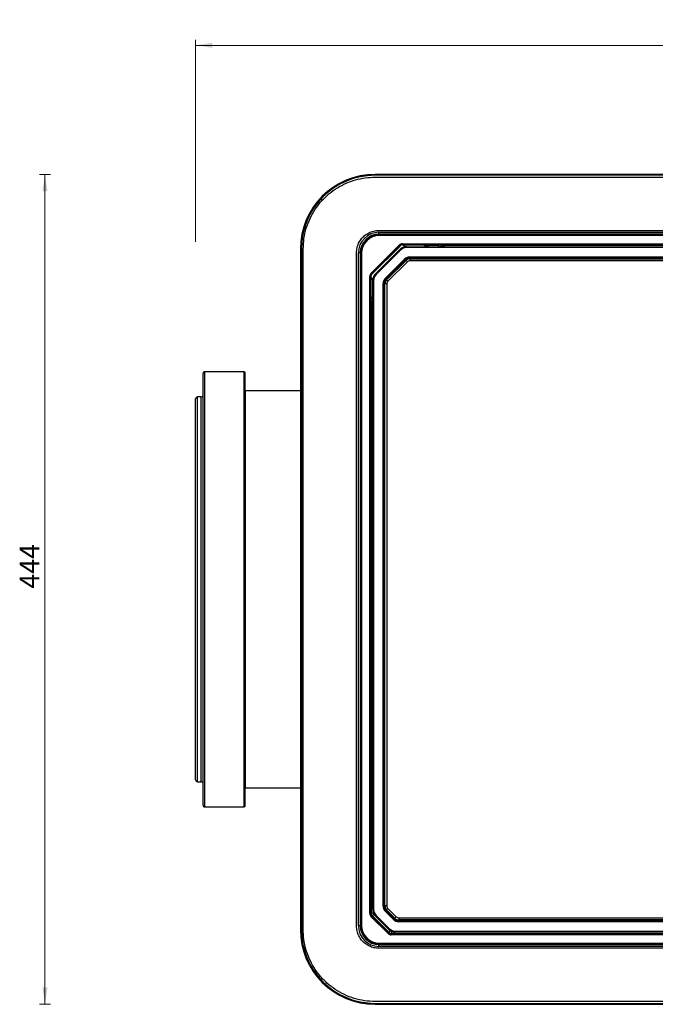
# Model space of a CAD drawing. Units: millimetres. Extents: x 268 to 2261, y 289 to 1510.
# Drawn here: x 286 to 627, y 289 to 816 of the extents above; entities that cross this region are included whole.
import ezdxf

# ---------------------------------------------------------------- set-up
doc = ezdxf.new("R2010")
doc.units = ezdxf.units.MM
doc.header["$LTSCALE"] = 3
doc.styles.add('SLDTEXTSTYLE0', font='TXT', dxfattribs={"width": 0.75})
doc.dimstyles.new('SLDDIMSTYLE2', dxfattribs={"dimtxt": 10.5, "dimasz": 9, "dimexe": 0, "dimexo": 0.0625, "dimgap": 2.625, "dimtad": 1, "dimdec": 0, "dimrnd": 1e-09, "dimzin": 12, "dimdsep": 46, "dimtxsty": 'SLDTEXTSTYLE0', "dimsah": 1, "dimcen": 0.09, "dimadec": 0, "dimazin": 3, "dimtfac": 1, "dimtdec": 0, "dimtofl": 0, "dimtmove": 0, "dimatfit": 3, "dimfxl": 0, "dimfrac": 2, "dimtolj": 1, "dimtzin": 12, "dimarcsym": 0})

# ---------------------------------------------------------------- blocks, each defined once
blk = doc.blocks.new('_D_5')
at = {"color": 5, "linetype": 'Continuous', "lineweight": 18}
for p, q in [((302.92, 733.15), (297.03, 733.15)), ((300.03, 289.29), (300.03, 733.15)), ((302.92, 289.29), (297.03, 289.29))]:
    blk.add_line(p, q, dxfattribs=at)
for points in [[(300.03, 733.15), (298.68, 724.15), (301.38, 724.15)], [(300.03, 289.29), (301.38, 298.29), (298.68, 298.29)]]:
    blk.add_solid(points, dxfattribs=at)
at = {"color": 5, "linetype": 'Continuous', "lineweight": 18, "insert": (286.5, 511.62), "char_height": 10.5, "attachment_point": 1, "rotation": 90, "style": 'SLDTEXTSTYLE0'}
blk.add_mtext('444', dxfattribs=at)
blk = doc.blocks.new('_D_6')
at = {"color": 5, "linetype": 'Continuous', "lineweight": 18}
for p, q in [((380.63, 697.1), (380.63, 805.22)), ((966.76, 802.22), (380.63, 802.22)), ((966.76, 697.1), (966.76, 805.22))]:
    blk.add_line(p, q, dxfattribs=at)
for points in [[(380.63, 802.22), (389.63, 800.87), (389.63, 803.57)], [(966.76, 802.22), (957.76, 803.57), (957.76, 800.87)]]:
    blk.add_solid(points, dxfattribs=at)
at = {"color": 5, "linetype": 'Continuous', "lineweight": 18, "insert": (656.49, 815.76), "char_height": 10.5, "attachment_point": 1, "style": 'SLDTEXTSTYLE0'}
blk.add_mtext('586', dxfattribs=at)

msp = doc.modelspace()

# ---------------------------------------------------------------- linework, layer by layer
at = {"color": 7, "linetype": 'Continuous', "lineweight": 25}
for p, q in [((840.71, 733.2), (476.7, 733.2)), ((840.71, 732.7), (476.7, 732.7)), ((476.7, 731.7), (840.71, 731.7)), ((478.72, 703.2), (838.69, 703.2)), ((478.72, 701.2), (478.72, 702.2)), ((478.72, 702.2), (838.69, 702.2)), ((478.72, 701.2), (478.96, 700.97)), ((838.69, 701.2), (478.72, 701.2)), ((478.96, 700.47), (478.96, 700.97)), ((478.96, 700.97), (838.45, 700.97)), ((474.55, 680.32), (489.61, 695.37)), ((838.45, 700.47), (478.96, 700.47)), ((489.96, 695.02), (489.61, 695.37)), ((491.37, 695.61), (491.37, 696.1)), ((491.37, 696.1), (832.03, 696.1)), ((832.03, 695.61), (491.37, 695.61)), ((491.37, 695.61), (491.43, 695.47)), ((491.43, 695.47), (498.26, 695.47)), ((504.65, 695.43), (504.2, 694.53)), ((505.09, 695.33), (510.78, 695.33)), ((513.58, 695.29), (513.6, 695.24)), ((436.72, 693.23), (436.72, 329.21)), ((437.22, 693.23), (437.22, 329.21)), ((438.22, 329.21), (438.22, 693.23)), ((466.72, 331.24), (466.72, 691.21)), ((468.72, 691.21), (467.72, 691.21)), ((467.72, 331.24), (467.72, 691.21)), ((468.96, 690.97), (468.72, 691.21)), ((468.72, 691.21), (468.72, 331.24)), ((469.46, 690.97), (468.96, 690.97)), ((468.96, 331.47), (468.96, 690.97)), ((469.46, 690.97), (469.46, 331.47)), ((489.96, 695.02), (474.91, 679.97)), ((475.04, 679.91), (490.02, 694.88)), ((476.87, 679.99), (489.94, 693.06)), ((490.29, 692.7), (477.22, 679.63)), ((489.94, 693.06), (490.29, 692.7)), ((490.02, 694.88), (489.96, 695.02)), ((492.46, 694.93), (493.06, 694.5)), ((493.48, 694.52), (493.48, 694.02)), ((493.48, 694.52), (829.93, 694.52)), ((829.93, 694.02), (493.48, 694.02)), ((512.89, 694.95), (512.87, 695)), ((513.6, 695.24), (831.88, 695.24)), ((481.95, 677.26), (492.66, 687.98)), ((493.02, 687.63), (482.3, 676.91)), ((482.81, 676.7), (493.23, 687.12)), ((493.94, 686.41), (483.51, 675.99)), ((492.66, 687.98), (493.02, 687.63)), ((493.23, 687.12), (493.02, 687.63)), ((493.94, 686.41), (493.23, 687.12)), ((495.14, 689), (828.27, 689)), ((495.14, 689), (495.14, 688.5)), ((828.27, 688.5), (495.14, 688.5)), ((495.14, 688.5), (495.35, 688)), ((495.35, 688), (828.06, 688)), ((495.35, 688), (495.35, 687)), ((828.06, 687), (495.35, 687)), ((474.91, 679.97), (474.55, 680.32)), ((474.91, 679.97), (475.04, 679.91)), ((476.87, 679.99), (477.22, 679.63)), ((473.82, 337.89), (473.82, 678.55)), ((473.82, 678.55), (474.32, 678.55)), ((474.32, 678.55), (474.32, 337.89)), ((474.46, 678.49), (474.32, 678.55)), ((474.46, 671.67), (474.46, 678.49)), ((475.42, 676.86), (475, 677.47)), ((475.4, 339.99), (475.4, 676.45)), ((475.9, 676.45), (475.4, 676.45)), ((475.9, 676.45), (475.9, 339.99)), ((480.92, 341.65), (480.92, 674.79)), ((481.42, 674.79), (480.92, 674.79)), ((481.42, 674.79), (481.42, 341.65)), ((481.93, 674.58), (481.42, 674.79)), ((481.93, 341.87), (481.93, 674.58)), ((482.93, 674.58), (481.93, 674.58)), ((481.95, 677.26), (482.3, 676.91)), ((482.3, 676.91), (482.81, 676.7)), ((483.51, 675.99), (482.81, 676.7)), ((482.93, 674.58), (482.93, 341.87)), ((474.69, 338.04), (474.69, 664.66)), ((406.64, 627.62), (385.64, 627.62)), ((407.14, 395.32), (407.14, 627.12)), ((384.64, 395.82), (384.64, 626.62)), ((407.24, 617.37), (407.14, 617.38)), ((436.72, 617.37), (407.24, 617.37)), ((380.64, 409.32), (380.64, 613.12)), ((383.64, 614.12), (381.64, 614.12)), ((381.64, 408.32), (383.64, 408.32)), ((407.14, 405.07), (407.24, 405.07)), ((407.24, 405.07), (436.72, 405.07)), ((385.64, 394.82), (406.64, 394.82)), ((473.82, 337.89), (474.32, 337.89)), ((474.32, 337.89), (474.69, 338.04)), ((475.69, 338.04), (474.69, 338.04)), ((475.98, 337.34), (475.27, 336.63)), ((475.9, 339.99), (475.4, 339.99)), ((475.98, 337.34), (484.82, 328.5)), ((481.42, 341.65), (480.92, 341.65)), ((481.42, 341.65), (481.93, 341.87)), ((482.93, 341.87), (481.93, 341.87)), ((482.3, 339.53), (481.95, 339.18)), ((486.66, 334.46), (481.95, 339.18)), ((482.81, 339.75), (482.3, 339.53)), ((482.3, 339.53), (487.02, 334.82)), ((483.51, 340.45), (482.81, 339.75)), ((487.23, 335.32), (482.81, 339.75)), ((483.51, 340.45), (487.94, 336.03)), ((474.55, 336.12), (474.91, 336.48)), ((483.61, 327.07), (474.55, 336.12)), ((475.27, 336.63), (474.91, 336.48)), ((474.91, 336.48), (483.96, 327.42)), ((484.11, 327.79), (475.27, 336.63)), ((477.22, 336.81), (476.87, 336.46)), ((483.94, 329.39), (476.87, 336.46)), ((477.22, 336.81), (484.29, 329.74)), ((487.02, 334.82), (486.66, 334.46)), ((487.02, 334.82), (487.23, 335.32)), ((487.94, 336.03), (487.23, 335.32)), ((489.35, 334.45), (489.14, 333.94)), ((489.14, 333.94), (489.14, 333.44)), ((489.14, 333.94), (771.48, 333.94)), ((771.48, 333.44), (489.14, 333.44)), ((489.35, 335.45), (771.27, 335.45)), ((489.35, 335.45), (489.35, 334.45)), ((771.27, 334.45), (489.35, 334.45)), ((468.72, 331.24), (467.72, 331.24)), ((468.72, 331.24), (468.96, 331.47)), ((468.96, 331.47), (469.46, 331.47)), ((483.61, 327.07), (483.96, 327.42)), ((484.29, 329.74), (483.94, 329.39)), ((483.96, 327.42), (484.11, 327.79)), ((484.82, 328.5), (484.11, 327.79)), ((485.53, 327.2), (485.37, 326.84)), ((485.37, 326.34), (485.37, 326.84)), ((485.37, 326.84), (826.03, 326.84)), ((485.53, 328.2), (485.53, 327.2)), ((803.81, 327.2), (485.53, 327.2)), ((487.48, 328.42), (823.93, 328.42)), ((487.48, 328.42), (487.48, 327.92)), ((823.93, 327.92), (487.48, 327.92)), ((478.96, 321.47), (478.72, 321.24)), ((478.96, 321.97), (838.45, 321.97)), ((478.96, 321.47), (478.96, 321.97)), ((838.45, 321.47), (478.96, 321.47)), ((826.03, 326.34), (485.37, 326.34)), ((478.72, 321.24), (838.69, 321.24)), ((478.72, 320.24), (478.72, 321.24)), ((838.69, 320.24), (478.72, 320.24)), ((838.69, 319.24), (478.72, 319.24)), ((840.71, 290.74), (476.7, 290.74)), ((476.7, 289.74), (840.71, 289.74)), ((476.7, 289.24), (840.71, 289.24))]:
    msp.add_line(p, q, dxfattribs=at)
at = {"color": 8, "linetype": 'Continuous', "lineweight": 25}
for p, q in [((476.7, 732.7), (476.7, 733.2)), ((505.09, 694.52), (505.09, 695.33)), ((510.78, 694.52), (510.78, 695.33)), ((437.22, 693.23), (436.72, 693.23)), ((512.87, 695), (512.39, 694.52)), ((512.47, 694.52), (512.89, 694.95)), ((512.89, 694.95), (513.32, 694.52)), ((513.6, 695.24), (513.6, 694.52)), ((474.58, 665.11), (475.4, 665.53)), ((475.4, 664.66), (474.69, 664.66)), ((385.64, 394.82), (385.64, 627.62)), ((406.64, 394.82), (406.64, 627.62)), ((407.24, 617.37), (407.24, 405.07)), ((381.64, 408.32), (381.64, 614.12)), ((383.64, 408.32), (383.64, 614.12)), ((475.69, 338.33), (475.69, 338.04)), ((437.22, 329.21), (436.72, 329.21)), ((485.53, 328.2), (485.82, 328.2)), ((476.7, 289.74), (476.7, 289.24))]:
    msp.add_line(p, q, dxfattribs=at)
at = {"color": 7, "linetype": 'Continuous', "lineweight": 25, "flags": 128}
for points in [[(491.52, 695.47), (491.55, 695.45), (492.46, 694.93)], [(475, 677.47), (474.47, 678.37), (474.46, 678.4)]]:
    msp.add_lwpolyline(points, dxfattribs=at)
at = {"color": 8, "linetype": 'Continuous', "lineweight": 25, "flags": 128}
for points in [[(504.2, 694.53), (502.41, 695.32), (501.73, 695.57)], [(474.39, 668.08), (474.51, 667.75), (475.4, 665.7)]]:
    msp.add_lwpolyline(points, dxfattribs=at)
at = {"color": 7, "linetype": 'Continuous', "lineweight": 25}
for centre, radius, start, end in [((494.66, 674.27), 23.5, 63.6344, 64.2188), ((513.58, 694.29), 1, 90.0075, 134.9925), ((493.48, 689.52), 5, 90, 135), ((493.48, 689.52), 4.5, 90, 135), ((513.6, 694.24), 1, 90.0075, 134.9925), ((480.4, 676.45), 5, 135, 180), ((480.4, 676.45), 4.5, 135, 180), ((495.66, 675.27), 23.5, 205.7812, 206.8408), ((385.64, 626.62), 1, 90, 180), ((406.64, 627.12), 0.5, 0, 90), ((381.64, 613.12), 1, 90, 180), ((383.64, 615.12), 1, 270, 0), ((381.64, 409.32), 1, 180, 270), ((383.64, 407.32), 1, 360, 90), ((385.64, 395.82), 1, 180, 270), ((406.64, 395.32), 0.5, 270, 360), ((476.69, 338.04), 2, 180.0036, 224.9964), ((480.4, 339.99), 5, 180, 225), ((480.4, 339.99), 4.5, 180, 225), ((487.48, 332.92), 5, 225, 270), ((485.53, 329.2), 2, 225.0036, 269.9964), ((487.48, 332.92), 4.5, 225, 270)]:
    msp.add_arc(centre, radius, start, end, dxfattribs=at)
for centre, major_axis, ratio, start_param, end_param in [((476.75, 693.18), (28.32, -28.32), 0.998813, 2.356803, 3.926382), ((476.75, 693.18), (-27.96, 27.96), 0.998783, 5.498396, 7.067974), ((478.72, 691.2), (7.78, -7.78), 0.999695, 2.356347, 3.926839), ((478.72, 691.2), (7.07, -7.07), 0.999635, 2.356347, 3.926839), ((478.96, 690.97), (7.07, -7.07), 0.999726, 2.356347, 3.926839), ((478.96, 690.97), (6.72, -6.72), 0.999695, 2.356347, 3.926839), ((491.37, 693.6), (-0.96, 2.31), 0.999822, 5.890549, 6.675821), ((491.37, 693.6), (-0.77, 1.85), 0.999732, 5.890549, 6.675821), ((491.43, 693.46), (-0.77, 1.85), 0.999643, 5.890549, 6.675821), ((510.75, 695.29), (2.83, 0), 0.012341, 0.005109, 1.558452), ((495.14, 685.5), (1.34, -3.24), 0.999286, 2.749146, 3.534039), ((495.14, 685.5), (-1.15, 2.77), 0.999049, 5.890739, 6.675632), ((495.35, 685), (-1.15, 2.77), 0.999762, 5.890739, 6.675632), ((495.35, 685), (0.77, -1.85), 0.999286, 2.749146, 3.534039), ((476.32, 678.55), (2.31, -0.96), 0.999822, 2.748957, 3.534229), ((476.32, 678.55), (1.85, -0.77), 0.999732, 2.748957, 3.534229), ((476.46, 678.49), (1.85, -0.77), 0.999643, 2.748957, 3.534229), ((484.42, 674.78), (3.24, -1.34), 0.999286, 2.749146, 3.534039), ((484.42, 674.78), (2.77, -1.15), 0.999049, 2.749146, 3.534039), ((484.93, 674.58), (2.77, -1.15), 0.999762, 2.749146, 3.534039), ((484.93, 674.58), (1.85, -0.77), 0.999286, 2.749146, 3.534039), ((476.32, 337.89), (-2.31, -0.96), 0.999822, 5.890549, 6.675821), ((476.32, 337.89), (1.85, 0.77), 0.999732, 2.748957, 3.534229), ((476.69, 338.04), (-0.924, -0.383), 0.999822, 5.890549, 6.675821), ((484.42, 341.66), (3.24, 1.34), 0.999286, 2.749146, 3.534039), ((484.42, 341.66), (2.77, 1.15), 0.999049, 2.749146, 3.534039), ((484.93, 341.87), (2.77, 1.15), 0.999762, 2.749146, 3.534039), ((484.93, 341.87), (1.85, 0.77), 0.999286, 2.749146, 3.534039), ((489.14, 336.94), (1.34, 3.24), 0.999286, 2.749146, 3.534039), ((489.14, 336.94), (1.15, 2.77), 0.999049, 2.749146, 3.534039), ((489.35, 337.45), (1.15, 2.77), 0.999762, 2.749146, 3.534039), ((489.35, 337.45), (0.77, 1.85), 0.999286, 2.749146, 3.534039), ((476.75, 329.26), (28.32, 28.32), 0.998813, 2.356803, 3.926382), ((476.75, 329.26), (-27.96, -27.96), 0.998783, 5.498396, 7.067974), ((478.72, 331.24), (7.78, 7.78), 0.999695, 2.356347, 3.926839), ((478.72, 331.24), (7.07, 7.07), 0.999635, 2.356347, 3.926839), ((478.96, 331.48), (7.07, 7.07), 0.999726, 2.356347, 3.926839), ((478.96, 331.48), (6.72, 6.72), 0.999695, 2.356347, 3.926839), ((485.37, 328.84), (0.96, 2.31), 0.999822, 2.748957, 3.534229), ((485.37, 328.84), (0.77, 1.85), 0.999732, 2.748957, 3.534229), ((485.53, 329.2), (0.383, 0.924), 0.999822, 2.748957, 3.534229)]:
    msp.add_ellipse(centre, major_axis=major_axis, ratio=ratio, start_param=start_param, end_param=end_param, dxfattribs=at)
at = {"color": 8, "linetype": 'Continuous', "lineweight": 25}
msp.add_ellipse((510.75, 694.29), major_axis=(2.12, 0.71), ratio=0.00987, start_param=6.280891, end_param=7.552191, dxfattribs=at)
at = {"color": 7, "linetype": 'Continuous', "lineweight": 25}
for points, knots in [([(438.22, 693.23), (438.3, 695.12), (438.46, 698.89), (439.75, 704.42), (441.77, 709.7), (444.55, 714.62), (448.02, 719.09), (452.02, 722.92), (456.44, 726.08), (461.16, 728.56), (466.17, 730.35), (471.38, 731.49), (474.92, 731.63), (476.7, 731.7)], [0, 0, 0, 0, 0.093725, 0.187477, 0.280401, 0.37393, 0.467037, 0.560232, 0.64838, 0.735992, 0.824318, 0.911973, 1, 1, 1, 1]), ([(466.72, 691.21), (466.78, 692.09), (466.89, 693.85), (467.79, 696.36), (469.17, 698.62), (471.04, 700.56), (473.34, 702.04), (475.96, 703.02), (477.8, 703.14), (478.72, 703.2)], [0, 0, 0, 0, 0.140651, 0.280435, 0.420649, 0.560302, 0.706796, 0.853622, 1, 1, 1, 1]), ([(498.26, 695.47), (498.93, 695.47), (500.27, 695.47), (501.93, 695.46), (503.02, 695.46), (503.4, 695.45), (503.48, 695.45)], [0, 0, 0, 0, 0.37966, 0.758285, 0.951144, 1, 1, 1, 1]), ([(503.48, 695.45), (503.69, 695.45), (504.06, 695.45), (504.47, 695.44), (504.69, 695.44), (504.78, 695.44), (504.78, 695.44), (504.78, 695.44)], [0, 0, 0, 0, 0.373891, 0.6631961, 0.8410431, 0.9684467, 1, 1, 1, 1]), ([(504.65, 695.43), (504.68, 695.41), (504.82, 695.35), (504.98, 695.34), (505.09, 695.33)], [0, 0, 0, 0, 0.26759, 1, 1, 1, 1]), ([(474.47, 666.09), (474.47, 666.4), (474.46, 667.41), (474.46, 669.34), (474.46, 670.89), (474.46, 671.67)], [0, 0, 0, 0, 0.17928, 0.588378, 1, 1, 1, 1]), ([(474.48, 665.52), (474.48, 665.59), (474.48, 665.76), (474.47, 665.97), (474.47, 666.09)], [0, 0, 0, 0, 0.424393, 1, 1, 1, 1]), ([(474.58, 665.11), (474.62, 665.01), (474.68, 664.86), (474.69, 664.7), (474.69, 664.66)], [0, 0, 0, 0, 0.7223281, 1, 1, 1, 1]), ([(476.7, 290.74), (474.81, 290.82), (471.03, 290.98), (465.5, 292.27), (460.22, 294.29), (455.3, 297.07), (450.84, 300.53), (447, 304.54), (443.84, 308.95), (441.36, 313.68), (439.57, 318.68), (438.43, 323.9), (438.29, 327.44), (438.22, 329.21)], [0, 0, 0, 0, 0.0937245, 0.1874773, 0.2804014, 0.3739304, 0.467037, 0.5602319, 0.6483803, 0.735992, 0.8243177, 0.911973, 1, 1, 1, 1]), ([(478.72, 319.24), (477.84, 319.29), (476.07, 319.41), (473.56, 320.3), (471.3, 321.68), (469.36, 323.56), (467.88, 325.86), (466.91, 328.47), (466.78, 330.32), (466.72, 331.24)], [0, 0, 0, 0, 0.140651, 0.280435, 0.420649, 0.560302, 0.706796, 0.853622, 1, 1, 1, 1])]:
    msp.add_open_spline(points, degree=3, knots=knots, dxfattribs=at)
at = {"color": 8, "linetype": 'Continuous', "lineweight": 25}
for points, knots in [([(503.48, 695.45), (503.72, 695.45), (504.11, 695.45), (504.55, 695.44), (504.8, 695.44), (504.87, 695.43), (504.88, 695.43), (504.88, 695.43)], [0, 0, 0, 0, 0.367622, 0.625096, 0.825156, 0.977295, 1, 1, 1, 1]), ([(474.49, 665.05), (474.49, 665.06), (474.49, 665.1), (474.48, 665.37), (474.48, 665.71), (474.47, 666), (474.47, 666.09)], [0, 0, 0, 0, 0.19593, 0.440984, 0.834199, 1, 1, 1, 1])]:
    msp.add_open_spline(points, degree=3, knots=knots, dxfattribs=at)

# ---------------------------------------------------------------- dimensions: what is measured, and where the dimension line sits
at = {"color": 5, "linetype": 'Continuous', "lineweight": 18}
dim = msp.add_linear_dim(base=(380.63, 802.22), p1=(966.76, 694.1), p2=(380.63, 694.1), dimstyle='SLDDIMSTYLE2', dxfattribs=at)
dim.commit()
dim.dimension.update_dxf_attribs({"geometry": '_D_6', "text_midpoint": (668.12, 802.22), "dimtype": 160})
dim = msp.add_linear_dim(base=(300.03, 733.15), p1=(305.92, 289.29), p2=(305.92, 733.15), angle=90, dimstyle='SLDDIMSTYLE2', dxfattribs=at)
dim.commit()
dim.dimension.update_dxf_attribs({"geometry": '_D_5', "text_midpoint": (300.03, 523.26), "dimtype": 160})

doc.saveas('drawing.dxf')
